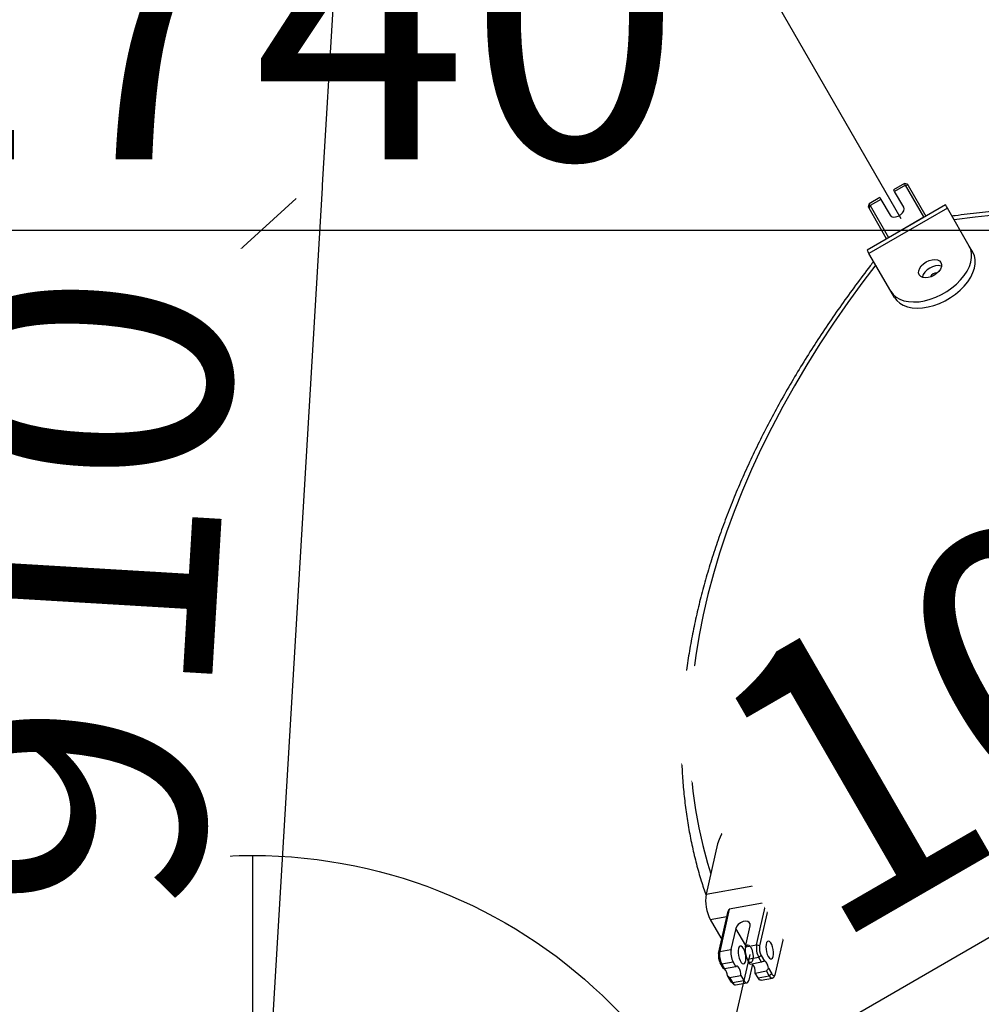
# Model space of a CAD drawing. Units: millimetres. Extents: x 979 to 13348, y 3192 to 17880.
# Drawn here: x 4251 to 4676, y 12669 to 13104 of the extents above; entities that cross this region are included whole.
import ezdxf

# ---------------------------------------------------------------- set-up
doc = ezdxf.new("R2010")
doc.units = ezdxf.units.MM
doc.linetypes.add('ACAD_ISO03W100', pattern=[30, 12, -18])
doc.linetypes.add('ČERCHOVANÁ', pattern=[25.4, 12.7, -6.35, 0, -6.35])
for name, color, linetype in [('HERNI_PRVEK', 4, 'Continuous'), ('OSA', 7, 'ČERCHOVANÁ'), ('ZALOZENI', 6, 'Continuous')]:
    doc.layers.add(name, color=color, linetype=linetype)
doc.layers.add('KOTY', color=7, linetype='Continuous', lineweight=13)
doc.styles.add('arial', font='arial.ttf')
doc.dimstyles.new('KOTY_50', dxfattribs={"dimtxt": 125, "dimasz": 50, "dimexe": 50, "dimexo": 50, "dimgap": 30, "dimtad": 1, "dimdec": 0, "dimrnd": 10, "dimdsep": 46, "dimtxsty": 'arial', "dimblk": 'ARCHTICK', "dimcen": -1.5, "dimclrt": 2, "dimadec": 0, "dimazin": 0, "dimtfac": 0.63, "dimtdec": 0, "dimtix": 1, "dimtmove": 2, "dimatfit": 3, "dimldrblk": 'KOTA', "dimfxl": 400, "dimfxlon": 1, "dimtfill": 1, "dimtolj": 1, "dimtzin": 0, "dimarcsym": 0})

# ---------------------------------------------------------------- blocks, each defined once
blk = doc.blocks.new('_ArchTick')
at = {"color": 0, "linetype": 'ByBlock', "const_width": 0.15}
blk.add_lwpolyline([(-0.5, -0.5), (0.5, 0.5)], dxfattribs=at)
blk = doc.blocks.new('*D22')
at = {"layer": 'Defpoints', "color": 0, "transparency": 16777216}
for p in [(5220.61, 13011.2), (5220.97, 13010.58), (4353.81, 12509.41)]:
    blk.add_point(p, dxfattribs=at)
at = {"layer": 'KOTY', "color": 0, "lineweight": -2, "transparency": 16777216}
for p, q in [((5220.61, 13011.2), (5195.59, 13054.49)), ((4353.45, 12510.03), (5220.61, 13011.2)), ((4353.45, 12510.03), (4328.43, 12553.32))]:
    blk.add_line(p, q, dxfattribs=at)
at = {"layer": 'KOTY', "color": 0, "lineweight": -2, "transparency": 16777216, "xscale": 50, "yscale": 50, "zscale": 50}
for p, rotation in [((5220.61, 13011.2), 30.02551995178598), ((4353.45, 12510.03), 210.025519951786)]:
    blk.add_blockref('_ArchTick', p, dxfattribs=dict(at, rotation=rotation))
at = {"layer": 'KOTY', "color": 2, "transparency": 16777216, "insert": (4740.09, 12841.85), "char_height": 125, "attachment_point": 5, "rotation": 30.0255, "style": 'arial', "bg_fill": 3, "box_fill_scale": 1.1, "bg_fill_color": 256, "bg_fill_true_color": 13158600, "bg_fill_transparency": 0}
blk.add_mtext('\\A1;1000', dxfattribs=at)
blk = doc.blocks.new('KOTA')
for p, q in [((-75, -75), (75, 75)), ((0, 75), (0, -75)), ((-75, 0), (75, 0))]:
    blk.add_line(p, q)
blk = doc.blocks.new('*D24')
at = {"layer": 'Defpoints', "color": 0, "transparency": 16777216}
for p in [(5436.58, 14854.58), (6072.95, 14485.42), (5219.19, 13013.67)]:
    blk.add_point(p, dxfattribs=at)
at = {"layer": 'KOTY', "color": 0, "lineweight": -2, "transparency": 16777216}
for p, q in [((5782.58, 14653.87), (5393.33, 14879.67)), ((4582.82, 13382.82), (5436.58, 14854.58)), ((4928.82, 13182.11), (4539.57, 13407.91))]:
    blk.add_line(p, q, dxfattribs=at)
at = {"layer": 'KOTY', "color": 0, "lineweight": -2, "transparency": 16777216, "xscale": 50, "yscale": 50, "zscale": 50}
for p, rotation in [((5436.58, 14854.58), 59.88213443335933), ((4582.82, 13382.82), 239.8821344333593)]:
    blk.add_blockref('_ArchTick', p, dxfattribs=dict(at, rotation=rotation))
at = {"layer": 'KOTY', "color": 2, "transparency": 16777216, "insert": (4928.54, 14165.78), "char_height": 125, "attachment_point": 5, "rotation": 59.8821, "style": 'arial', "bg_fill": 3, "box_fill_scale": 1.1, "bg_fill_color": 256, "bg_fill_true_color": 13158600, "bg_fill_transparency": 0}
blk.add_mtext('\\A1;1700', dxfattribs=at)
blk = doc.blocks.new('*D29')
at = {"layer": 'Defpoints', "color": 0, "transparency": 16777216}
for p in [(2884.78, 14053.74), (2884.86, 14053.92), (5221.45, 13011.41)]:
    blk.add_point(p, dxfattribs=at)
at = {"layer": 'KOTY', "color": 0, "lineweight": -2, "transparency": 16777216}
for p, q in [((2884.78, 14053.74), (2864.4, 14008.08)), ((2884.78, 14053.74), (3262.87, 13885.05)), ((5221.37, 13011.23), (3660.12, 13707.81)), ((5221.37, 13011.23), (5201, 12965.57))]:
    blk.add_line(p, q, dxfattribs=at)
at = {"layer": 'KOTY', "color": 0, "lineweight": -2, "transparency": 16777216, "xscale": 50, "yscale": 50, "zscale": 50}
for p, rotation in [((2884.78, 14053.74), 155.9551125995495), ((5221.37, 13011.23), 335.9551125995495)]:
    blk.add_blockref('_ArchTick', p, dxfattribs=dict(at, rotation=rotation))
at = {"layer": 'KOTY', "color": 2, "transparency": 16777216, "insert": (3472.07, 13820.12), "char_height": 125, "attachment_point": 5, "rotation": 335.9551, "style": 'arial', "bg_fill": 3, "box_fill_scale": 1.1, "bg_fill_color": 256, "bg_fill_true_color": 13158600, "bg_fill_transparency": 0}
blk.add_mtext('\\A1;2560', dxfattribs=at)
blk = doc.blocks.new('*D30')
at = {"layer": 'Defpoints', "color": 0, "transparency": 16777216}
for p in [(2900.48, 14068.78), (2884.86, 14053.92), (4353.81, 12509.41)]:
    blk.add_point(p, dxfattribs=at)
at = {"layer": 'KOTY', "color": 0, "lineweight": -2, "transparency": 16777216}
for p, q in [((2900.48, 14068.78), (2936.71, 14103.24)), ((2900.48, 14068.78), (3133.09, 13824.21)), ((4369.43, 12524.27), (3432.87, 13509)), ((4369.43, 12524.27), (4405.66, 12558.73))]:
    blk.add_line(p, q, dxfattribs=at)
at = {"layer": 'KOTY', "color": 0, "lineweight": -2, "transparency": 16777216, "xscale": 50, "yscale": 50, "zscale": 50}
for p, rotation in [((2900.48, 14068.78), 133.5637820480852), ((4369.43, 12524.27), 313.5637820480852)]:
    blk.add_blockref('_ArchTick', p, dxfattribs=dict(at, rotation=rotation))
at = {"layer": 'KOTY', "color": 2, "transparency": 16777216, "insert": (3286.61, 13670.05), "char_height": 125, "attachment_point": 5, "rotation": 313.5638, "style": 'arial', "bg_fill": 3, "box_fill_scale": 1.1, "bg_fill_color": 256, "bg_fill_true_color": 13158600, "bg_fill_transparency": 0}
blk.add_mtext('\\A1;2130', dxfattribs=at)
blk = doc.blocks.new('*D31')
at = {"layer": 'Defpoints', "color": 0, "transparency": 16777216}
for p in [(3486.17, 13010.58), (4353.81, 12509.41), (4353.81, 12509.41)]:
    blk.add_point(p, dxfattribs=at)
at = {"layer": 'KOTY', "color": 0, "lineweight": -2, "transparency": 16777216}
for p, q in [((3486.17, 13010.58), (3511.18, 13053.88)), ((3486.17, 13010.58), (4353.81, 12509.41)), ((4353.81, 12509.41), (4378.82, 12552.71))]:
    blk.add_line(p, q, dxfattribs=at)
at = {"layer": 'KOTY', "color": 0, "lineweight": -2, "transparency": 16777216, "xscale": 50, "yscale": 50, "zscale": 50}
for p, rotation in [((3486.17, 13010.58), 149.9881118925115), ((4353.81, 12509.41), 329.9881118925116)]:
    blk.add_blockref('_ArchTick', p, dxfattribs=dict(at, rotation=rotation))
at = {"layer": 'KOTY', "color": 2, "transparency": 16777216, "insert": (3966.92, 12841.24), "char_height": 125, "attachment_point": 5, "rotation": 329.9881, "style": 'arial', "bg_fill": 3, "box_fill_scale": 1.1, "bg_fill_color": 256, "bg_fill_true_color": 13158600, "bg_fill_transparency": 0}
blk.add_mtext('\\A1;1000', dxfattribs=at)
blk = doc.blocks.new('*D32')
at = {"layer": 'Defpoints', "color": 0, "transparency": 16777216}
for p in [(3486.17, 13010.58), (5222.27, 13010.58), (5222.27, 13010.58)]:
    blk.add_point(p, dxfattribs=at)
at = {"layer": 'KOTY', "color": 0, "lineweight": -2, "transparency": 16777216}
for p, q in [((3486.17, 13010.58), (3486.17, 13060.58)), ((5222.27, 13010.58), (5222.27, 13060.58)), ((3486.17, 13010.58), (5222.27, 13010.58))]:
    blk.add_line(p, q, dxfattribs=at)
at = {"layer": 'KOTY', "color": 0, "lineweight": -2, "transparency": 16777216, "xscale": 50, "yscale": 50, "zscale": 50, "rotation": 180}
blk.add_blockref('_ArchTick', (3486.17, 13010.58), dxfattribs=at)
at = {"layer": 'KOTY', "color": 0, "lineweight": -2, "transparency": 16777216, "xscale": 50, "yscale": 50, "zscale": 50}
blk.add_blockref('_ArchTick', (5222.27, 13010.58), dxfattribs=at)
at = {"layer": 'KOTY', "color": 2, "transparency": 16777216, "insert": (4354.22, 13104.4), "char_height": 125, "attachment_point": 5, "style": 'arial', "bg_fill": 3, "box_fill_scale": 1.1, "bg_fill_color": 256, "bg_fill_true_color": 13158600, "bg_fill_transparency": 0}
blk.add_mtext('\\A1;1740', dxfattribs=at)
blk = doc.blocks.new('*D33')
at = {"layer": 'Defpoints', "color": 0, "transparency": 16777216}
for p in [(2528.96, 13670.47), (4353.81, 12509.41), (4275.09, 12385.68)]:
    blk.add_point(p, dxfattribs=at)
at = {"layer": 'KOTY', "color": 0, "lineweight": -2, "transparency": 16777216}
for p, q in [((2502.12, 13628.28), (2423.4, 13504.55)), ((2450.24, 13546.73), (2577.11, 13466.01)), ((4275.09, 12385.68), (2944.12, 13232.5)), ((4326.97, 12467.23), (4248.25, 12343.49))]:
    blk.add_line(p, q, dxfattribs=at)
at = {"layer": 'KOTY', "color": 0, "lineweight": -2, "transparency": 16777216, "xscale": 50, "yscale": 50, "zscale": 50}
for p, rotation in [((2450.24, 13546.73), 147.5336313024256), ((4275.09, 12385.68), 327.5336313024256)]:
    blk.add_blockref('_ArchTick', p, dxfattribs=dict(at, rotation=rotation))
at = {"layer": 'KOTY', "color": 2, "transparency": 16777216, "insert": (2760.61, 13349.26), "char_height": 125, "attachment_point": 5, "rotation": 327.5336, "style": 'arial', "bg_fill": 3, "box_fill_scale": 1.1, "bg_fill_color": 256, "bg_fill_true_color": 13158600, "bg_fill_transparency": 0}
blk.add_mtext('\\A1;2160', dxfattribs=at)
blk = doc.blocks.new('*D34')
at = {"layer": 'Defpoints', "color": 0, "transparency": 16777216}
for p in [(2528.96, 13667.82), (5221.76, 13005.58), (5222.06, 13006.81)]:
    blk.add_point(p, dxfattribs=at)
at = {"layer": 'KOTY', "color": 0, "lineweight": -2, "transparency": 16777216}
for p, q in [((2529.26, 13669.05), (2541.2, 13717.6)), ((2529.26, 13669.05), (2744.96, 13616)), ((5222.06, 13006.81), (3167.38, 13512.11)), ((5222.06, 13006.81), (5234, 13055.36))]:
    blk.add_line(p, q, dxfattribs=at)
at = {"layer": 'KOTY', "color": 0, "lineweight": -2, "transparency": 16777216, "xscale": 50, "yscale": 50, "zscale": 50}
for p, rotation in [((2529.26, 13669.05), 166.1834813410922), ((5222.06, 13006.81), 346.1834813410923)]:
    blk.add_blockref('_ArchTick', p, dxfattribs=dict(at, rotation=rotation))
at = {"layer": 'KOTY', "color": 2, "transparency": 16777216, "insert": (2961.44, 13585.5), "char_height": 125, "attachment_point": 5, "rotation": 346.1835, "style": 'arial', "bg_fill": 3, "box_fill_scale": 1.1, "bg_fill_color": 256, "bg_fill_true_color": 13158600, "bg_fill_transparency": 0}
blk.add_mtext('\\A1;2770', dxfattribs=at)
blk = doc.blocks.new('*D36')
at = {"layer": 'Defpoints', "color": 0, "transparency": 16777216}
for p in [(5221.45, 13011.41), (1028.96, 9959.85), (1044.04, 9939.13)]:
    blk.add_point(p, dxfattribs=at)
at = {"layer": 'KOTY', "color": 0, "lineweight": -2, "transparency": 16777216}
for p, q in [((5236.52, 12990.7), (3036.72, 11389.54)), ((5236.52, 12990.7), (5265.95, 12950.27)), ((1044.04, 9939.13), (2686.74, 11134.8)), ((1044.04, 9939.13), (1073.46, 9898.71))]:
    blk.add_line(p, q, dxfattribs=at)
at = {"layer": 'KOTY', "color": 0, "lineweight": -2, "transparency": 16777216, "xscale": 50, "yscale": 50, "zscale": 50}
for p, rotation in [((5236.52, 12990.7), 36.049560344201), ((1044.04, 9939.13), 216.049560344201)]:
    blk.add_blockref('_ArchTick', p, dxfattribs=dict(at, rotation=rotation))
at = {"layer": 'KOTY', "color": 2, "transparency": 16777216, "insert": (2875.21, 11243.65), "char_height": 125, "attachment_point": 5, "rotation": 36.0496, "style": 'arial', "bg_fill": 3, "box_fill_scale": 1.1, "bg_fill_color": 256, "bg_fill_true_color": 13158600, "bg_fill_transparency": 0}
blk.add_mtext('\\A1;5190', dxfattribs=at)
blk = doc.blocks.new('*D39')
at = {"layer": 'Defpoints', "color": 0, "linetype": 'ACAD_ISO03W100', "ltscale": 3, "transparency": 16777216}
for p in [(7677.94, 15986.25), (1012.23, 9978.31), (1028.96, 9959.85)]:
    blk.add_point(p, dxfattribs=at)
at = {"layer": 'KOTY', "color": 0, "linetype": 'ACAD_ISO03W100', "lineweight": -2, "ltscale": 3, "transparency": 16777216}
for p, q in [((7661.21, 16004.71), (7627.63, 16041.76)), ((7661.21, 16004.71), (7400.49, 15768.4)), ((1012.23, 9978.31), (7079.63, 15477.59)), ((1012.23, 9978.31), (978.65, 10015.35))]:
    blk.add_line(p, q, dxfattribs=at)
at = {"layer": 'KOTY', "color": 0, "linetype": 'ACAD_ISO03W100', "lineweight": -2, "ltscale": 3, "transparency": 16777216, "xscale": 50, "yscale": 50, "zscale": 50}
for p, rotation in [((7661.21, 16004.71), 42.18807221369571), ((1012.23, 9978.31), 222.1880722136957)]:
    blk.add_blockref('_ArchTick', p, dxfattribs=dict(at, rotation=rotation))
at = {"layer": 'KOTY', "color": 2, "linetype": 'ACAD_ISO03W100', "ltscale": 3, "transparency": 16777216, "insert": (7240.06, 15623), "char_height": 125, "attachment_point": 5, "rotation": 42.1881, "style": 'arial', "bg_fill": 3, "box_fill_scale": 1.1, "bg_fill_color": 256, "bg_fill_true_color": 13158600, "bg_fill_transparency": 0}
blk.add_mtext('\\A1;8970', dxfattribs=at)
blk = doc.blocks.new('*D48')
at = {"layer": 'Defpoints', "color": 0, "transparency": 16777216}
for p in [(4408.03, 13421.43), (4408.03, 13421.43), (4353.81, 12509.41)]:
    blk.add_point(p, dxfattribs=at)
at = {"layer": 'KOTY', "color": 0, "lineweight": -2, "transparency": 16777216}
for p, q in [((4353.81, 12509.41), (4408.03, 13421.43)), ((4408.03, 13421.43), (4358.12, 13424.4)), ((4353.81, 12509.41), (4303.9, 12512.38))]:
    blk.add_line(p, q, dxfattribs=at)
at = {"layer": 'KOTY', "color": 0, "lineweight": -2, "transparency": 16777216, "xscale": 50, "yscale": 50, "zscale": 50}
for p, rotation in [((4408.03, 13421.43), 86.59774583003656), ((4353.81, 12509.41), 266.5977458300366)]:
    blk.add_blockref('_ArchTick', p, dxfattribs=dict(at, rotation=rotation))
at = {"layer": 'KOTY', "color": 2, "transparency": 16777216, "insert": (4275.64, 12850.62), "char_height": 125, "attachment_point": 5, "rotation": 86.5977, "style": 'arial', "bg_fill": 3, "box_fill_scale": 1.1, "bg_fill_color": 256, "bg_fill_true_color": 13158600, "bg_fill_transparency": 0}
blk.add_mtext('\\A1;910', dxfattribs=at)
blk = doc.blocks.new('*D49')
at = {"layer": 'Defpoints', "color": 0, "transparency": 16777216}
for p in [(4407.31, 13419.24), (5221.76, 13005.58), (5222.73, 13007.5)]:
    blk.add_point(p, dxfattribs=at)
at = {"layer": 'KOTY', "color": 0, "lineweight": -2, "transparency": 16777216}
for p, q in [((4408.28, 13421.16), (4430.93, 13465.74)), ((4408.28, 13421.16), (5222.73, 13007.5)), ((5222.73, 13007.5), (5245.37, 13052.08))]:
    blk.add_line(p, q, dxfattribs=at)
at = {"layer": 'KOTY', "color": 0, "lineweight": -2, "transparency": 16777216, "xscale": 50, "yscale": 50, "zscale": 50}
for p, rotation in [((4408.28, 13421.16), 153.0740890965444), ((5222.73, 13007.5), 333.0740890965444)]:
    blk.add_blockref('_ArchTick', p, dxfattribs=dict(at, rotation=rotation))
at = {"layer": 'KOTY', "color": 2, "transparency": 16777216, "insert": (4779.79, 13394.21), "char_height": 125, "attachment_point": 5, "rotation": 333.0741, "style": 'arial', "bg_fill": 3, "box_fill_scale": 1.1, "bg_fill_color": 256, "bg_fill_true_color": 13158600, "bg_fill_transparency": 0}
blk.add_mtext('\\A1;910', dxfattribs=at)

msp = doc.modelspace()

# ---------------------------------------------------------------- dimensions: what is measured, and where the dimension line sits
at = {"layer": 'KOTY', "linetype": 'ACAD_ISO03W100', "ltscale": 3}
dim = msp.add_linear_dim(base=(1012.23, 9978.31), p1=(7677.94, 15986.25), p2=(1028.96, 9959.85), angle=222.1881, dimstyle='KOTY_50', dxfattribs=at)
dim.commit()
dim.dimension.update_dxf_attribs({"geometry": '*D39', "text_midpoint": (7240.06, 15623), "dimtype": 161})

# ---------------------------------------------------------------- next in the draw order: linework, layer by layer
at = {"layer": 'HERNI_PRVEK'}
for p, q in [((4640.44, 13015.64), (4560.4, 13154.21)), ((4641.82, 13031.24), (4637.06, 13028.49)), ((4642.26, 13030.49), (4637.5, 13027.73)), ((4643.19, 13030.87), (4641.82, 13031.24)), ((4650.36, 13016.45), (4642.26, 13030.49)), ((4643.52, 13030.31), (4642.26, 13030.49)), ((4643.52, 13030.31), (4651.29, 13016.86)), ((4641.55, 13020.72), (4637.5, 13027.73)), ((4659.95, 13021.86), (4625.31, 13001.85)), ((4626.24, 13022.24), (4625.87, 13020.87)), ((4626.2, 13020.3), (4626.67, 13021.48)), ((4631, 13024.99), (4626.24, 13022.24)), ((4631.43, 13024.23), (4626.67, 13021.48)), ((4626.67, 13021.48), (4634.78, 13007.45)), ((4631.43, 13024.23), (4635.49, 13017.22)), ((4660.82, 13020.35), (4626.18, 13000.34)), ((4633.97, 13006.85), (4626.2, 13020.3)), ((4670.48, 13003.62), (4660.82, 13020.35)), ((4634.78, 13007.45), (4650.36, 13016.45)), ((4650.55, 13016.43), (4650.36, 13016.45)), ((4634.78, 13007.45), (4634.71, 13007.28)), ((4672.05, 13000.91), (4670.48, 13003.62)), ((4635.84, 12983.61), (4626.18, 13000.34)), ((4637.41, 12980.9), (4635.84, 12983.61)), ((4596.31, 12750.13), (4594.74, 12752.84)), ((4595.54, 12746.1), (4590.49, 12723.86)), ((4597.11, 12743.39), (4592.05, 12721.15)), ((4597.11, 12743.39), (4595.54, 12746.1)), ((4559.31, 12739.57), (4554.26, 12717.32)), ((4554.26, 12717.32), (4590.49, 12723.86)), ((4590.49, 12723.86), (4592.05, 12721.15)), ((4580.78, 12713.61), (4564.48, 12710.67)), ((4576.55, 12694.96), (4580.78, 12713.61)), ((4582.08, 12713.1), (4577.84, 12694.44)), ((4580.78, 12713.61), (4582.08, 12713.1)), ((4589.12, 12700.91), (4582.08, 12713.1)), ((4583.26, 12711.07), (4592.31, 12712.7)), ((4592.97, 12715.57), (4592.31, 12712.7)), ((4592.31, 12712.7), (4597.01, 12704.57)), ((4592.97, 12715.57), (4597.66, 12707.44)), ((4596.88, 12708.8), (4594.14, 12713.54)), ((4559.73, 12691.18), (4563.97, 12709.83)), ((4564.48, 12710.67), (4560.24, 12692.02)), ((4563.97, 12709.83), (4564.48, 12710.67)), ((4599.88, 12707.61), (4600.27, 12709.36)), ((4601.44, 12704.9), (4603.1, 12712.21)), ((4556.08, 12706.17), (4563.43, 12707.49)), ((4556.08, 12706.17), (4560.78, 12698.04)), ((4587.95, 12702.94), (4597.01, 12704.57)), ((4597.01, 12704.57), (4597.66, 12707.44)), ((4597.94, 12707.02), (4597.99, 12707.03)), ((4598.3, 12707.32), (4599.88, 12707.61)), ((4599.88, 12707.61), (4601.44, 12704.9)), ((4567.34, 12702.24), (4565.22, 12692.92)), ((4571.71, 12694.69), (4567.34, 12702.24)), ((4571.57, 12694.06), (4573.68, 12703.39)), ((4584.88, 12682.26), (4589.12, 12700.91)), ((4589.03, 12700.51), (4599.73, 12702.44)), ((4560.78, 12698.04), (4561.31, 12698.14)), ((4560.78, 12698.04), (4561.15, 12697.44)), ((4571.57, 12694.06), (4576.55, 12694.96)), ((4577.84, 12694.44), (4576.55, 12694.96)), ((4573.48, 12690.68), (4534.36, 12518.49)), ((4559.73, 12691.18), (4560.24, 12692.02)), ((4560.24, 12692.02), (4565.22, 12692.92)), ((4560.41, 12686.99), (4561.16, 12686.44)), ((4561.89, 12684.44), (4560.41, 12686.99)), ((4566.14, 12687.34), (4561.16, 12686.44)), ((4561.16, 12686.44), (4562.4, 12684.29)), ((4566.14, 12687.34), (4567.38, 12685.19)), ((4577.46, 12689.38), (4572.48, 12688.48)), ((4573.72, 12686.33), (4572.48, 12688.48)), ((4574.66, 12686.47), (4573.05, 12679.37)), ((4578.7, 12687.23), (4573.72, 12686.33)), ((4578.53, 12690.26), (4577.46, 12689.38)), ((4578.7, 12687.23), (4577.46, 12689.38)), ((4578.53, 12690.26), (4580, 12687.71)), ((4567.38, 12685.19), (4562.4, 12684.29)), ((4575.93, 12682.5), (4580.91, 12683.4)), ((4577.17, 12680.36), (4575.93, 12682.5)), ((4582.15, 12681.25), (4580.91, 12683.4)), ((4581.75, 12684.68), (4583.22, 12682.13)), ((4583.22, 12682.13), (4582.15, 12681.25)), ((4565.11, 12678.87), (4563.63, 12681.42)), ((4564.61, 12680.46), (4569.59, 12681.36)), ((4564.61, 12680.46), (4565.85, 12678.31)), ((4565.85, 12678.31), (4565.11, 12678.87)), ((4565.59, 12678.26), (4566.49, 12677.5)), ((4565.85, 12678.31), (4570.83, 12679.21)), ((4567.21, 12677.25), (4572.19, 12678.15)), ((4569.59, 12681.36), (4570.83, 12679.21)), ((4577.17, 12680.36), (4582.15, 12681.25)), ((4578.53, 12679.29), (4583.52, 12680.19)), ((4584.1, 12680.68), (4584.68, 12681.7))]:
    msp.add_line(p, q, dxfattribs=at)
at = {"layer": 'HERNI_PRVEK', "flags": 128}
for points in [[(4642.26, 13030.49), (4642.05, 13030.85), (4641.9, 13031.11), (4641.83, 13031.23), (4641.82, 13031.24)], [(4643.19, 13030.87), (4643.19, 13030.87), (4643.25, 13030.77), (4643.36, 13030.59), (4643.52, 13030.31)], [(4637.5, 13027.73), (4637.28, 13028.1), (4637.14, 13028.35), (4637.07, 13028.48), (4637.06, 13028.49)], [(4626.24, 13022.24), (4626.24, 13022.23), (4626.31, 13022.1), (4626.46, 13021.85), (4626.67, 13021.48)], [(4631, 13024.99), (4631.01, 13024.98), (4631.08, 13024.85), (4631.22, 13024.6), (4631.43, 13024.23)], [(4660.82, 13020.35), (4660.39, 13021.09), (4660.1, 13021.59), (4659.96, 13021.83), (4659.95, 13021.86)], [(4626.2, 13020.3), (4626.04, 13020.58), (4625.93, 13020.77), (4625.88, 13020.86), (4625.87, 13020.87)], [(4635.49, 13017.22), (4636.04, 13016.68), (4636.9, 13016.41), (4637.95, 13016.46), (4639.07, 13016.8), (4640.12, 13017.41), (4640.98, 13018.21), (4641.54, 13019.1), (4641.74, 13019.97), (4641.55, 13020.72)], [(4684.25, 13017.58), (4673.09, 13016.42), (4663.76, 13015.25)], [(4635.84, 12983.61), (4636.85, 12982.23), (4638.17, 12981.07), (4639.76, 12980.14), (4641.61, 12979.46), (4643.66, 12979.04), (4645.9, 12978.9), (4648.27, 12979.03), (4650.73, 12979.43), (4653.24, 12980.09), (4655.74, 12981.01), (4658.2, 12982.16), (4660.56, 12983.53), (4662.79, 12985.08), (4664.84, 12986.79), (4666.67, 12988.63), (4668.24, 12990.56), (4669.54, 12992.55), (4670.53, 12994.56), (4671.2, 12996.55), (4671.53, 12998.49), (4671.52, 13000.33), (4671.17, 13002.05), (4670.48, 13003.62)], [(4626.18, 13000.34), (4625.75, 13001.08), (4625.46, 13001.58), (4625.32, 13001.83), (4625.31, 13001.85)], [(4637.41, 12980.9), (4638.42, 12979.52), (4639.73, 12978.36), (4641.33, 12977.43), (4643.17, 12976.75), (4645.23, 12976.33), (4647.46, 12976.19), (4649.83, 12976.32), (4652.3, 12976.72), (4654.8, 12977.38), (4657.31, 12978.3), (4659.77, 12979.45), (4662.13, 12980.82), (4664.36, 12982.37), (4666.4, 12984.08), (4668.23, 12985.92), (4669.81, 12987.86), (4671.1, 12989.84), (4672.1, 12991.85), (4672.76, 12993.84), (4673.1, 12995.78), (4673.09, 12997.63), (4672.73, 12999.35), (4672.05, 13000.91)], [(4629.13, 12995.24), (4623.45, 12987.74), (4616.87, 12978.66), (4610.55, 12969.53), (4604.51, 12960.36), (4598.75, 12951.16), (4593.28, 12941.93), (4588.09, 12932.68), (4583.2, 12923.41), (4578.6, 12914.14), (4574.31, 12904.88), (4570.32, 12895.62), (4566.63, 12886.38), (4563.26, 12877.16), (4560.19, 12867.98), (4557.44, 12858.83), (4555.01, 12849.73), (4552.9, 12840.68), (4551.11, 12831.7), (4549.64, 12822.77), (4548.49, 12813.93), (4547.67, 12805.16), (4547.17, 12796.48), (4547, 12787.9), (4547.15, 12779.42), (4547.63, 12771.04), (4548.43, 12762.79), (4549.56, 12754.65), (4551.01, 12746.64), (4552.78, 12738.76), (4554.87, 12731.03), (4556.31, 12726.36)], [(4657.93, 12996.36), (4658.21, 12995.5), (4658.14, 12994.51), (4657.74, 12993.46), (4657.03, 12992.42), (4656.05, 12991.46), (4654.88, 12990.65), (4653.59, 12990.03), (4652.27, 12989.67), (4651.01, 12989.57), (4649.9, 12989.75), (4649.01, 12990.19), (4648.4, 12990.86), (4648.12, 12991.72), (4648.18, 12992.72), (4648.58, 12993.77), (4649.3, 12994.81), (4650.27, 12995.77), (4651.45, 12996.58), (4652.74, 12997.19), (4654.06, 12997.56), (4655.32, 12997.66), (4656.43, 12997.48), (4657.32, 12997.04), (4657.93, 12996.36)], [(4658.18, 12994.71), (4657.99, 12994.77), (4656.88, 12994.95), (4655.62, 12994.85), (4654.3, 12994.48), (4653.01, 12993.87), (4651.84, 12993.06), (4650.86, 12992.1), (4650.15, 12991.06), (4649.75, 12990.01), (4649.71, 12989.81)], [(4677.44, 12865.25), (4675.62, 12865.97), (4674.04, 12866.93), (4672.74, 12868.12), (4671.73, 12869.51), (4671.03, 12871.08), (4670.65, 12872.8), (4670.61, 12874.64), (4670.89, 12876.58), (4671.5, 12878.58), (4672.42, 12880.6), (4673.65, 12882.61), (4675.15, 12884.57), (4676.9, 12886.46)], [(4592.76, 12724.26), (4598.73, 12730.25), (4607.73, 12738.99), (4616.95, 12747.61), (4626.4, 12756.1), (4636.05, 12764.45), (4645.9, 12772.67), (4655.95, 12780.74), (4666.19, 12788.65), (4676.61, 12796.4)], [(4677.65, 12786.69), (4667.61, 12779.11), (4657.74, 12771.38), (4648.05, 12763.5), (4638.56, 12755.48), (4629.25, 12747.33), (4620.15, 12739.06), (4611.26, 12730.66), (4602.59, 12722.15), (4594.14, 12713.54)], [(4596.88, 12708.8), (4605.33, 12717.41), (4614, 12725.92), (4622.89, 12734.32), (4631.99, 12742.59), (4641.29, 12750.74), (4650.79, 12758.76), (4660.48, 12766.64), (4670.35, 12774.37), (4680.39, 12781.95)], [(4595.54, 12746.1), (4595.82, 12748.02), (4595.75, 12749.85), (4595.34, 12751.54), (4594.6, 12753.08), (4593.53, 12754.42), (4592.17, 12755.55), (4590.54, 12756.44), (4588.65, 12757.08), (4586.56, 12757.45), (4584.3, 12757.55), (4581.91, 12757.37), (4579.44, 12756.92), (4576.93, 12756.22), (4574.43, 12755.26), (4571.99, 12754.07), (4569.64, 12752.67), (4567.44, 12751.09), (4565.43, 12749.35), (4563.64, 12747.5), (4562.11, 12745.55), (4560.86, 12743.56), (4559.92, 12741.55), (4559.31, 12739.57)], [(4572.44, 12741.93), (4572.85, 12742.99), (4573.56, 12744.03), (4574.54, 12744.99), (4575.71, 12745.8), (4577, 12746.41), (4578.32, 12746.78), (4579.58, 12746.88), (4580.69, 12746.7), (4581.58, 12746.26), (4582.19, 12745.58), (4582.47, 12744.72), (4582.41, 12743.73), (4582.01, 12742.68), (4581.29, 12741.64), (4580.31, 12740.68), (4579.14, 12739.86), (4577.85, 12739.25), (4576.53, 12738.89), (4575.27, 12738.79), (4574.16, 12738.97), (4573.27, 12739.41), (4572.66, 12740.08), (4572.38, 12740.94), (4572.44, 12741.93)], [(4579.89, 12744.07), (4578.57, 12743.7), (4577.28, 12743.09), (4576.1, 12742.28), (4575.12, 12741.32), (4574.41, 12740.28), (4574.01, 12739.23), (4573.97, 12739.03)], [(4573.68, 12703.39), (4573.69, 12704.21), (4573.31, 12704.87), (4572.59, 12705.28), (4571.63, 12705.39), (4570.53, 12705.19), (4569.42, 12704.7), (4568.45, 12703.99), (4567.73, 12703.14), (4567.34, 12702.24)], [(4597.01, 12704.57), (4597.64, 12703.63), (4598.3, 12702.94), (4598.97, 12702.53), (4599.6, 12702.42), (4600.19, 12702.62), (4600.7, 12703.11), (4601.13, 12703.88), (4601.44, 12704.9)], [(4597.66, 12707.44), (4597.98, 12706.97), (4598.31, 12706.63), (4598.64, 12706.42), (4598.96, 12706.37), (4599.25, 12706.47), (4599.51, 12706.71), (4599.72, 12707.1), (4599.88, 12707.61)], [(4574.37, 12692.97), (4574.78, 12691.51), (4574.97, 12689.98), (4574.9, 12688.6), (4574.59, 12687.59), (4574.08, 12687.11), (4573.44, 12687.22), (4572.79, 12687.9), (4572.2, 12689.07), (4571.79, 12690.53), (4571.6, 12692.07), (4571.66, 12693.44), (4571.98, 12694.45), (4572.49, 12694.94), (4573.13, 12694.83), (4573.78, 12694.14), (4574.37, 12692.97)], [(4581.69, 12689.78), (4582.18, 12689.11), (4582.69, 12688.76), (4583.16, 12688.75), (4583.56, 12689.08), (4583.85, 12689.74), (4584.01, 12690.65), (4584.02, 12691.74), (4583.88, 12692.92), (4583.61, 12694.06), (4583.22, 12695.09), (4582.75, 12695.9), (4582.25, 12696.42), (4581.76, 12696.6), (4581.31, 12696.44), (4580.96, 12695.93), (4580.73, 12695.14), (4580.65, 12694.13), (4580.71, 12692.98), (4580.92, 12691.81), (4581.26, 12690.71), (4581.69, 12689.78)], [(4570.77, 12693.32), (4570.28, 12693.99), (4569.77, 12694.35), (4569.3, 12694.36), (4568.9, 12694.02), (4568.6, 12693.37), (4568.44, 12692.45), (4568.43, 12691.36), (4568.57, 12690.19), (4568.85, 12689.04), (4569.24, 12688.02), (4569.7, 12687.21), (4570.21, 12686.69), (4570.7, 12686.5), (4571.14, 12686.67), (4571.49, 12687.17), (4571.72, 12687.96), (4571.81, 12688.98), (4571.74, 12690.12), (4571.53, 12691.29), (4571.2, 12692.39), (4570.77, 12693.32)], [(4581.75, 12684.68), (4581.64, 12685.3), (4581.47, 12685.9), (4581.27, 12686.44), (4581.04, 12686.91), (4580.78, 12687.29), (4580.52, 12687.56), (4580.25, 12687.7), (4580, 12687.71)], [(4569.59, 12681.36), (4569.55, 12682.24), (4569.4, 12683.14), (4569.14, 12683.99), (4568.81, 12684.71), (4568.43, 12685.22), (4568.04, 12685.49), (4567.68, 12685.48), (4567.38, 12685.19)], [(4583.22, 12682.13), (4583.46, 12681.78), (4583.71, 12681.52), (4583.96, 12681.37), (4584.2, 12681.33), (4584.42, 12681.4), (4584.61, 12681.59), (4584.77, 12681.87), (4584.88, 12682.26)], [(4565.59, 12678.26), (4565.35, 12678.51), (4565.11, 12678.87)], [(4565.85, 12678.31), (4566.17, 12677.84), (4566.5, 12677.5), (4566.83, 12677.29), (4567.15, 12677.24), (4567.21, 12677.25)], [(4570.83, 12679.21), (4571.15, 12678.74), (4571.48, 12678.39), (4571.81, 12678.19), (4572.13, 12678.14), (4572.42, 12678.24), (4572.68, 12678.48), (4572.89, 12678.87), (4573.05, 12679.37)], [(4578.53, 12679.29), (4578.47, 12679.28), (4578.15, 12679.33), (4577.82, 12679.54), (4577.49, 12679.88), (4577.17, 12680.36)], [(4584.1, 12680.68), (4584, 12680.52), (4583.74, 12680.28), (4583.45, 12680.18), (4583.13, 12680.23), (4582.8, 12680.44), (4582.47, 12680.78), (4582.15, 12681.25)]]:
    msp.add_lwpolyline(points, dxfattribs=at)
at = {"layer": 'HERNI_PRVEK'}
for centre, radius, start, end in [((4655.77, 12989.1), 2.59, 78.8943, 161.1299), ((4407.31, 13419.24), 887.8, 279.9871, 320.03668), ((4407.31, 13419.24), 930.2, 279.33702, 320.68578), ((4588.24, 12745.76), 9.18, 345.0632, 28.4318), ((4580.91, 12739.5), 4.68, 70.8891, 102.6801), ((4580.03, 12738.32), 2.59, 78.8942, 161.1295), ((4607.71, 12720.95), 17.47, 170.407, 208.1754), ((4600.66, 12719.69), 8.73, 170.4066, 208.176), ((4571.48, 12714.41), 17.47, 170.4072, 208.1753), ((4585.16, 12693.5), 8.73, 170.4071, 208.1754), ((4566.19, 12690.09), 6.55, 170.4073, 208.1751), ((4568.85, 12690.56), 8.73, 170.4067, 208.1759), ((4573.84, 12691.46), 8.73, 170.4071, 208.1754), ((4580.18, 12692.6), 8.73, 170.4067, 208.1759), ((4584.3, 12693.35), 6.55, 170.4073, 208.1751), ((4570.73, 12683.01), 5.23, 354.3996, 41.7858), ((4559.41, 12681.3), 4.23, 1.5377, 44.9879)]:
    msp.add_arc(centre, radius, start, end, dxfattribs=at)
for centre, major_axis, ratio, start_param, end_param in [((4578.74, 12684.44), (3.02, 2.89), 0.550093, 0.707772, 1.097662), ((4564.25, 12681.82), (-2.46, 2.58), 0.202672, 5.74584, 6.135731), ((4578.74, 12684.44), (3.02, 2.89), 0.550093, 4.918929, 5.30882), ((4564.25, 12681.82), (-2.46, 2.58), 0.202672, 1.534683, 1.924574)]:
    msp.add_ellipse(centre, major_axis=major_axis, ratio=ratio, start_param=start_param, end_param=end_param, dxfattribs=at)
for points, knots in [([(4942.46, 12941), (4942.42, 12941.04), (4940.76, 12943.04), (4937.23, 12946.83), (4931.87, 12952.33), (4926.22, 12957.64), (4920.33, 12962.76), (4914.19, 12967.68), (4907.81, 12972.41), (4901.2, 12976.94), (4894.35, 12981.27), (4887.27, 12985.39), (4879.97, 12989.3), (4872.46, 12993), (4864.73, 12996.48), (4856.79, 12999.75), (4848.65, 13002.8), (4840.32, 13005.62), (4831.8, 13008.22), (4823.09, 13010.6), (4814.2, 13012.74), (4805.15, 13014.66), (4795.93, 13016.35), (4786.55, 13017.8), (4777.03, 13019.03), (4767.35, 13020.02), (4757.54, 13020.77), (4747.6, 13021.29), (4737.54, 13021.58), (4727.36, 13021.63), (4717.07, 13021.45), (4706.68, 13021.03), (4696.19, 13020.38), (4685.61, 13019.49), (4674.96, 13018.37), (4667.36, 13017.43), (4663.32, 13016.86), (4662.87, 13016.8)], [0, 0, 0, 0, 0.000709, 0.0306545, 0.0606132, 0.0905876, 0.1205794, 0.1505903, 0.1806209, 0.2106719, 0.2407436, 0.2708354, 0.3009467, 0.331077, 0.3612248, 0.391389, 0.4215683, 0.4517611, 0.4819661, 0.5121818, 0.5424067, 0.5726397, 0.6028793, 0.6331245, 0.6633741, 0.6936273, 0.7238831, 0.7541408, 0.7843996, 0.8146592, 0.8449186, 0.8751777, 0.905436, 0.9356932, 0.9659491, 0.9962036, 1, 1, 1, 1]), ([(4628.23, 12996.79), (4627.74, 12996.16), (4625.02, 12992.67), (4620.23, 12986.29), (4613.95, 12977.61), (4607.92, 12968.89), (4602.14, 12960.13), (4596.61, 12951.33), (4591.34, 12942.5), (4586.32, 12933.65), (4581.56, 12924.79), (4577.07, 12915.92), (4572.85, 12907.04), (4568.89, 12898.16), (4565.22, 12889.29), (4561.82, 12880.44), (4558.7, 12871.61), (4555.86, 12862.8), (4553.31, 12854.03), (4551.04, 12845.3), (4549.06, 12836.62), (4547.37, 12827.98), (4545.98, 12819.41), (4544.87, 12810.9), (4544.06, 12802.45), (4543.53, 12794.09), (4543.31, 12785.81), (4543.37, 12777.62), (4543.73, 12769.52), (4544.39, 12761.53), (4545.33, 12753.64), (4546.57, 12745.86), (4548.09, 12738.21), (4549.91, 12730.67), (4551.92, 12723.51), (4553.47, 12718.92), (4554.2, 12716.75)], [0, 0, 0, 0, 0.006642, 0.0369, 0.067162, 0.097424, 0.127689, 0.157955, 0.188223, 0.218492, 0.248761, 0.27903, 0.309299, 0.339567, 0.369833, 0.400097, 0.430357, 0.460613, 0.490864, 0.521108, 0.551344, 0.58157, 0.611786, 0.641989, 0.672179, 0.702353, 0.732511, 0.762651, 0.792771, 0.822872, 0.852952, 0.883011, 0.913049, 0.943066, 0.973064, 1, 1, 1, 1]), ([(4598.03, 12707.04), (4598.65, 12707.69), (4601.88, 12711.05), (4607.87, 12717.06), (4616.07, 12725.05), (4624.46, 12732.93), (4633.04, 12740.7), (4641.8, 12748.37), (4650.73, 12755.92), (4659.83, 12763.35), (4669.09, 12770.65), (4678.51, 12777.83), (4688.07, 12784.86), (4697.78, 12791.76), (4707.62, 12798.5), (4717.59, 12805.1), (4727.68, 12811.54), (4737.88, 12817.82), (4748.19, 12823.94), (4758.6, 12829.89), (4769.1, 12835.67), (4779.69, 12841.26), (4790.36, 12846.68), (4801.09, 12851.91), (4811.89, 12856.96), (4822.74, 12861.81), (4833.64, 12866.47), (4844.58, 12870.93), (4855.55, 12875.19), (4866.54, 12879.24), (4877.56, 12883.09), (4888.58, 12886.73), (4899.6, 12890.15), (4910.62, 12893.36), (4920.4, 12896.04), (4926.51, 12897.57), (4928.95, 12898.18)], [0, 0, 0, 0, 0.007206, 0.037587, 0.067969, 0.098354, 0.12874, 0.159127, 0.189516, 0.219906, 0.250297, 0.280689, 0.311083, 0.341477, 0.371872, 0.402267, 0.432663, 0.463059, 0.493456, 0.523852, 0.554249, 0.584645, 0.615041, 0.645436, 0.675831, 0.706225, 0.736618, 0.76701, 0.797401, 0.827791, 0.85818, 0.888567, 0.918952, 0.949336, 0.979718, 1, 1, 1, 1]), ([(4592.82, 12715.91), (4592.99, 12715.58), (4593.47, 12714.71), (4593.88, 12713.99), (4594.14, 12713.54)], [0, 0, 0, 0, 0.374009, 1, 1, 1, 1]), ([(4596.88, 12708.8), (4597.1, 12708.42), (4597.55, 12707.66), (4597.92, 12707.09), (4597.96, 12707.09), (4597.98, 12707.09)], [0, 0, 0, 0, 0.364262, 0.727887, 1, 1, 1, 1])]:
    msp.add_open_spline(points, degree=3, knots=knots, dxfattribs=at)
at = {"layer": 'OSA', "ltscale": 8}
msp.add_line((4353.81, 12734.41), (4353.81, 12284.41), dxfattribs=at)
at = {"layer": 'ZALOZENI', "ltscale": 5}
msp.add_circle((4353.81, 12510.24), 224.17, dxfattribs=at)

# ---------------------------------------------------------------- next in the draw order: dimensions: what is measured, and where the dimension line sits
at = {"layer": 'KOTY'}
dim = msp.add_aligned_dim(p1=(4353.81, 12509.41), p2=(5220.97, 13010.58), distance=0.72, dimstyle='KOTY_50', dxfattribs=at)
dim.commit()
dim.dimension.update_dxf_attribs({"geometry": '*D22', "text_midpoint": (4740.09, 12841.85)})

# ---------------------------------------------------------------- next in the draw order: dimensions: what is measured, and where the dimension line sits
dim = msp.add_aligned_dim(p1=(5219.19, 13013.67), p2=(6072.95, 14485.42), distance=735.69, dimstyle='KOTY_50', dxfattribs=at)
dim.commit()
dim.dimension.update_dxf_attribs({"geometry": '*D24', "text_midpoint": (4928.54, 14165.78)})

# ---------------------------------------------------------------- next in the draw order: dimensions: what is measured, and where the dimension line sits
dim = msp.add_linear_dim(base=(2884.78, 14053.74), p1=(5221.45, 13011.41), p2=(2884.86, 14053.92), angle=155.9551, dimstyle='KOTY_50', dxfattribs=at)
dim.commit()
dim.dimension.update_dxf_attribs({"geometry": '*D29', "text_midpoint": (3472.07, 13820.12), "dimtype": 161})

# ---------------------------------------------------------------- next in the draw order: dimensions: what is measured, and where the dimension line sits
dim = msp.add_linear_dim(base=(2900.48, 14068.78), p1=(4353.81, 12509.41), p2=(2884.86, 14053.92), angle=133.5638, dimstyle='KOTY_50', dxfattribs=at)
dim.commit()
dim.dimension.update_dxf_attribs({"geometry": '*D30', "text_midpoint": (3286.61, 13670.05), "dimtype": 161})

# ---------------------------------------------------------------- next in the draw order: dimensions: what is measured, and where the dimension line sits
dim = msp.add_aligned_dim(p1=(3486.17, 13010.58), p2=(4353.81, 12509.41), distance=0, dimstyle='KOTY_50', dxfattribs=at)
dim.commit()
dim.dimension.update_dxf_attribs({"geometry": '*D31', "text_midpoint": (3966.92, 12841.24)})

# ---------------------------------------------------------------- next in the draw order: dimensions: what is measured, and where the dimension line sits
dim = msp.add_aligned_dim(p1=(3486.17, 13010.58), p2=(5222.27, 13010.58), distance=0, dimstyle='KOTY_50', dxfattribs=at)
dim.commit()
dim.dimension.update_dxf_attribs({"geometry": '*D32', "text_midpoint": (4354.22, 13104.4)})

# ---------------------------------------------------------------- next in the draw order: dimensions: what is measured, and where the dimension line sits
dim = msp.add_linear_dim(base=(4275.09, 12385.68), p1=(2528.96, 13670.47), p2=(4353.81, 12509.41), angle=327.5336, dimstyle='KOTY_50', dxfattribs=at)
dim.commit()
dim.dimension.update_dxf_attribs({"geometry": '*D33', "text_midpoint": (2760.61, 13349.26), "dimtype": 161})

# ---------------------------------------------------------------- next in the draw order: dimensions: what is measured, and where the dimension line sits
dim = msp.add_linear_dim(base=(5222.06, 13006.81), p1=(2528.96, 13667.82), p2=(5221.76, 13005.58), angle=346.1835, dimstyle='KOTY_50', dxfattribs=at)
dim.commit()
dim.dimension.update_dxf_attribs({"geometry": '*D34', "text_midpoint": (2961.44, 13585.5), "dimtype": 161})

# ---------------------------------------------------------------- next in the draw order: dimensions: what is measured, and where the dimension line sits
dim = msp.add_linear_dim(base=(1044.04, 9939.13), p1=(5221.45, 13011.41), p2=(1028.96, 9959.85), angle=216.0496, dimstyle='KOTY_50', dxfattribs=at)
dim.commit()
dim.dimension.update_dxf_attribs({"geometry": '*D36', "text_midpoint": (2875.21, 11243.65), "dimtype": 161})

# ---------------------------------------------------------------- next in the draw order: dimensions: what is measured, and where the dimension line sits
dim = msp.add_linear_dim(base=(4408.03, 13421.43), p1=(4353.81, 12509.41), p2=(4408.03, 13421.43), angle=86.5977, dimstyle='KOTY_50', dxfattribs=at)
dim.commit()
dim.dimension.update_dxf_attribs({"geometry": '*D48', "text_midpoint": (4275.64, 12850.62), "dimtype": 161})

# ---------------------------------------------------------------- next in the draw order: dimensions: what is measured, and where the dimension line sits
dim = msp.add_linear_dim(base=(5222.73, 13007.5), p1=(4407.31, 13419.24), p2=(5221.76, 13005.58), angle=333.0741, dimstyle='KOTY_50', dxfattribs=at)
dim.commit()
dim.dimension.update_dxf_attribs({"geometry": '*D49', "text_midpoint": (4779.79, 13394.21), "dimtype": 161})

doc.saveas('drawing.dxf')
